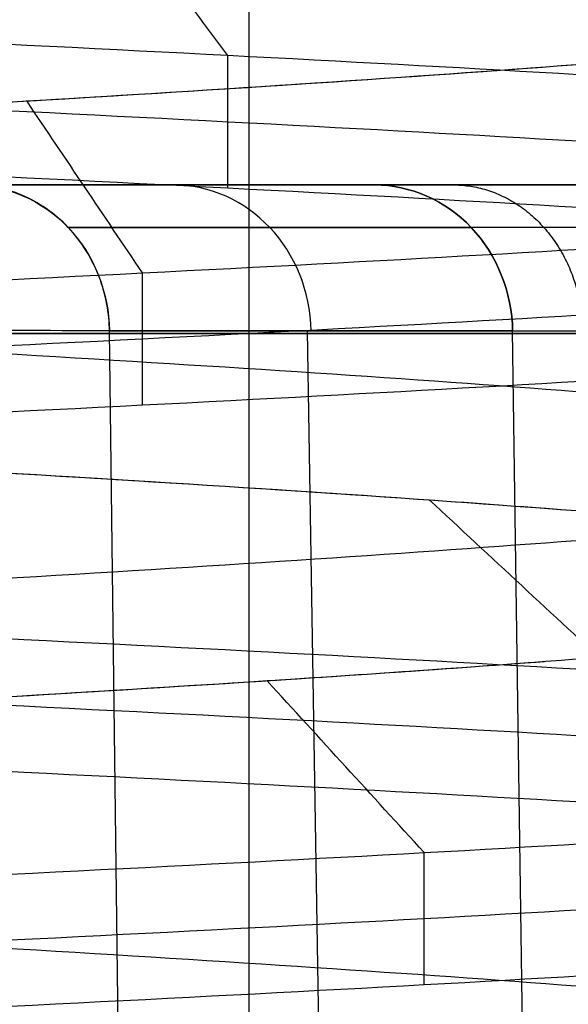
# Model space of a CAD drawing. Units: inches. Extents: x -9.5 to 4.9, y -49.5 to -18.
# Drawn here: x 0.9 to 1, y -32.7 to -32.6 of the extents above; entities that cross this region are included whole.
import ezdxf

# ---------------------------------------------------------------- set-up
doc = ezdxf.new("R2010")
doc.units = ezdxf.units.IN
doc.header["$MEASUREMENT"] = 0
doc.layers.add('342479000 CE', color=7, linetype='Continuous', true_color=0xcccccc)

msp = doc.modelspace()

# ---------------------------------------------------------------- linework, layer by layer
at = {"layer": '342479000 CE', "color": 253, "true_color": 0x999999}
msp.add_line((0.9565743825636914, -31.70937601287283, 10.31210052359785), (0.9565743825636914, -34.42984845381775, 10.31210052359785), dxfattribs=at)
at = {"layer": '342479000 CE', "color": 254, "true_color": 0xcccccc}
for p, q in [((0.9197904137500045, -32.61488784552011, 10.83967023395522), (0.9731828117237874, -32.61488784166408, 10.70378533990366)), ((0.9197904820799542, -32.61488780975537, 9.78453078642546), (0.9731828089727071, -32.6148878416028, 9.920415708299725)), ((0.932632223628081, -32.62053249503282, 9.77948510380955), (0.9860242242736509, -32.62053249503241, 9.915369227412464)), ((0.9860242042501063, -32.62053247448809, 10.7088318135705), (0.9326324056142553, -32.62053247448809, 10.84471542305855)), ((0.938108998518344, -32.63422931544813, 9.777333019565814), (0.9915010512514482, -32.63422930945991, 9.913216462827064)), ((0.9915010508718715, -32.63422930992478, 10.71098458751528), (0.9381094746512452, -32.6342293266434, 10.84686685891134)), ((0.9412304496511598, -32.89116561578, 10.85118739901725), (0.9381094746512452, -32.6342293266434, 10.84686685891134)), ((0.9642783938250945, -32.63422930934517, 10.78026670633685), (0.9684525715483495, -32.8911656080652, 10.78190683686701)), ((0.9951549948513526, -32.89116552032736, 10.71394853532224), (0.9915010508718715, -32.63422930992478, 10.71098458751528))]:
    msp.add_line(p, q, dxfattribs=at)
at = {"layer": '342479000 CE', "color": 254, "true_color": 0xcccccc, "extrusion": (0.365705490483444, 2.756905814749188e-12, 0.9307306238811871)}
msp.add_arc((-32.63457286327343, 2.722179446756236, 9.516133736633526), 0.01968503937006723, 271.0000002829455, 3.197392155265548e-05, dxfattribs=at)
at = {"layer": '342479000 CE', "color": 254, "true_color": 0xcccccc, "extrusion": (-0.3657054904706556, 0, 0.930730623886212)}
msp.add_arc((32.63457286326665, 4.820204113132625, 9.679441572526336), 0.01968503937013895, 90.9999904477423, 180.0001281394404, dxfattribs=at)
at = {"layer": '342479000 CE', "color": 253, "true_color": 0x999999}
for points, knots in [([(1.295470909011939, -33.36136550122622, -12.33314619405145), (1.277729692752534, -33.05862913162317, -12.18399292590312), (1.234334993529189, -32.32186815606113, -11.81970824128295), (1.161173652097907, -31.15546692023275, -11.23201759928214), (1.073321550193972, -29.86476251616899, -10.56562198806703), (0.9806432461939859, -28.57979998674099, -9.8889764264858), (0.8823153164615335, -27.30132658078382, -9.201078834407577), (0.7787037177704881, -26.02922336725278, -8.502391261417404), (0.6703197779179606, -24.76322839764813, -7.793585482512386), (0.5935665829143738, -23.9245940266218, -7.312432363025751), (0.5552565439066046, -23.50561197094923, -7.071313585018162), (0.5552564571318663, -23.50561102192753, -7.071313038868396), (0.5552563703571282, -23.50561007290583, -7.07131249271863), (0.55525628358239, -23.50560912388413, -7.071311946568865)], [0.2310502749257314, 0.2310502749257314, 0.2310502749257314, 0.2310502749257314, 0.300652577670198, 0.400559352288741, 0.500466126907284, 0.600372901525827, 0.70027967614437, 0.800186450762914, 0.900093225381457, 1, 1, 1, 1.000000226295364, 1.000000226295364, 1.000000226295364, 1.000000226295364]), ([(1.549341161953585, -33.36310532155596, -12.2298750569241), (1.530253664637726, -33.05995774760168, -12.08116085916003), (1.483595642225672, -32.32290987504874, -11.71848741787586), (1.404948569677432, -31.15628147956593, -11.13374388654587), (1.310571722335031, -29.86585187875388, -10.47114331857045), (1.210988600522889, -28.58098267579047, -9.798675775995736), (1.105331694373941, -27.30246337261039, -9.115253348905581), (0.9939846355411404, -26.03015460245019, -8.421360292546682), (0.8774830465111088, -24.76376387412745, -7.71770668448171), (0.7949943679245721, -23.92483044662621, -7.240071215693425), (0.7537958549665262, -23.50561291382803, -7.000853425886795), (0.7537957534611408, -23.5056118809549, -7.000852836499164), (0.7537956519557554, -23.50561084808177, -7.000852247111534), (0.7537955504503699, -23.50560981520864, -7.000851657723903)], [0.2309239278572291, 0.2309239278572291, 0.2309239278572291, 0.2309239278572291, 0.300652577670198, 0.400559352288741, 0.500466126907284, 0.600372901525827, 0.70027967614437, 0.800186450762914, 0.900093225381457, 1, 1, 1, 1.000000246151498, 1.000000246151498, 1.000000246151498, 1.000000246151498]), ([(1.796030949933081, -33.36517598160199, -12.11066556884031), (1.775593275145788, -33.06150499016232, -11.96232564720912), (1.725672882239673, -32.32407159227637, -11.60116618866008), (1.641560936793479, -31.15712279952231, -11.01925691865709), (1.540727185213848, -29.8669721704361, -10.36042298094179), (1.434315354176933, -28.58220184636955, -9.692101672691024), (1.321423528877356, -27.3036330788116, -9.01313749235321), (1.202447937183942, -26.03111046547003, -8.32402821478056), (1.077941485526935, -24.76431846994482, -7.625510186144576), (0.9898127863538008, -23.9250645814354, -7.151408321343959), (0.9457632715976043, -23.50561402517416, -6.914078260320442), (0.9457631543131947, -23.50561290836253, -6.914077628415272), (0.9457630370287851, -23.50561179155088, -6.914076996510102), (0.9457629197443754, -23.50561067473924, -6.914076364604933)], [0.2307709133360952, 0.2307709133360952, 0.2307709133360952, 0.2307709133360952, 0.300652577670198, 0.400559352288741, 0.500466126907284, 0.600372901525827, 0.70027967614437, 0.800186450762914, 0.900093225381457, 1, 1, 1, 1.000000266007631, 1.000000266007631, 1.000000266007631, 1.000000266007631])]:
    msp.add_open_spline(points, degree=3, knots=knots, dxfattribs=at)
at = {"layer": '342479000 CE', "color": 254, "true_color": 0xcccccc}
for points, degree, knots in [([(0.5983342492182089, -32.80297420557996, 10.19375239781582), (0.609962336512182, -32.80174384740081, 10.17018334914789), (0.6250620000663718, -32.80051357119571, 10.14832072018005), (0.6663701916546143, -32.79768388677615, 10.10419486798749), (0.6945524911561873, -32.79608447856175, 10.08377961115315), (0.7565035804941729, -32.79288566213285, 10.05495582993619), (0.790272370333782, -32.79128625391838, 10.04654730556043), (0.8585061796216337, -32.78808743748943, 10.04295502210331), (0.8929711990702833, -32.78648802927496, 10.04777126302968), (0.9576063755506298, -32.78328921284601, 10.06993094970977), (0.9877765325798696, -32.78168980463155, 10.08727439547066), (1.039452858874512, -32.77849098820264, 10.13197690624929), (1.060959028134851, -32.77689157998817, 10.15933597127288), (1.092192938123078, -32.77369276355924, 10.22010768047588), (1.101920678844228, -32.77209335534477, 10.25352032465875), (1.10818899742073, -32.76889453891584, 10.32156050431552), (1.104729575268376, -32.76729513070138, 10.35618803979015), (1.085124547597677, -32.76409631427244, 10.42164337583692), (1.068978942072074, -32.76249690605798, 10.45247117640691), (1.026339691203728, -32.75929808962905, 10.50586267972602), (0.9998460458549394, -32.75769868141457, 10.52842638247032), (0.94034742210942, -32.75449986498563, 10.56202210153291), (0.907342443708965, -32.75290045677117, 10.57305411784461), (0.8396008068853352, -32.74970164034224, 10.58198884955882), (0.8048641484611487, -32.74810223212777, 10.57989156495366), (0.7386895800495736, -32.74490341569882, 10.56287141484855), (0.7072516700640721, -32.74330400748436, 10.54794854934126), (0.6522273152371226, -32.74010519105543, 10.50743830849211), (0.6286408704002625, -32.73850578284095, 10.481850933144), (0.5927351439768117, -32.735306966412, 10.42371713685067), (0.5804158623966666, -32.73370755819753, 10.39117071590145), (0.5688284937443916, -32.7305087417686, 10.32383207489279), (0.5695604066798886, -32.72890933355414, 10.28903985483203), (0.5839694348834565, -32.72571051712522, 10.22224809025654), (0.5976465501589331, -32.72411110891075, 10.19024854574339), (0.6359653167197445, -32.72091229248182, 10.1336761826865), (0.6606069680114871, -32.71931288426735, 10.10910336414711), (0.7172862984822095, -32.71611406783841, 10.07094299394874), (0.7493239776654204, -32.71451465962395, 10.05735544229605), (0.8161557914683074, -32.711315843195, 10.0431333030827), (0.8509499260895949, -32.70971643498051, 10.04249871552961), (0.9182558988776234, -32.70651761855159, 10.05427440365165), (0.9507677370430587, -32.70491821033713, 10.06668467933423), (1.008800878134825, -32.70171939390821, 10.10275288642046), (1.034322181057071, -32.70011998569373, 10.12641081783069), (1.074678354931905, -32.69692116926479, 10.18154828677224), (1.089513225878379, -32.69532176105033, 10.21302782430804), (1.106348206647852, -32.6921229446214, 10.27924976098532), (1.108348316463349, -32.69052353640694, 10.3139921601287), (1.099224126186896, -32.68732471997799, 10.38170856028626), (1.088099826087436, -32.68572531176353, 10.41468256129942), (1.054337793473525, -32.68252649533461, 10.47408699780025), (1.031700060952345, -32.68092708712011, 10.5005174332841), (0.9781894718243294, -32.67772827069118, 10.54300718495528), (0.947316615212783, -32.67612886247673, 10.55906650113668), (0.8818066652142817, -32.6729300460478, 10.57848836564046), (0.8471695718251268, -32.67133063783332, 10.58185091395542), (0.7791471580102141, -32.66813182140437, 10.57539229087415), (0.7457618375851716, -32.6665324131899, 10.56557111947038), (0.6850777027566063, -32.66333359676094, 10.53416732038295), (0.6577788883566403, -32.66173418854648, 10.51258469269242), (0.613221074603824, -32.65853537211756, 10.46078349314754), (0.5959620752567176, -32.6569359639031, 10.43056492128825), (0.5739832736330271, -32.65373714747417, 10.36586796970932), (0.5692634713637701, -32.6521377392597, 10.33138958998718), (0.5730465680093612, -32.64893892283077, 10.26316604809808), (0.5815494669317736, -32.64733951461631, 10.22942088593152), (0.6105466096540852, -32.64414069818736, 10.16755062307634), (0.6310408534609925, -32.64254128997289, 10.139425522391), (0.681052789392368, -32.63934247354395, 10.09286835108597), (0.7105704815219984, -32.6377430653295, 10.07443628047183), (0.7743546765059793, -32.63454424890057, 10.04993443096045), (0.8086211793631046, -32.63294484068609, 10.04386465207044), (0.8769406535982309, -32.62974602425716, 10.04496638850616), (0.9109936249761096, -32.62814661604271, 10.05213790383945), (0.9739546166152181, -32.62494779961377, 10.07868367823878), (1.002862636873441, -32.62334839139929, 10.09805793731193), (1.051347378323381, -32.62014957497033, 10.14620349449922), (1.07092409950976, -32.61855016675586, 10.17497479261873), (1.097911217312748, -32.61535135032693, 10.23774788021792), (1.105321613922247, -32.61375194211245, 10.27174966970064), (1.106902937008197, -32.61055312568352, 10.34005973261268), (1.101073863477074, -32.60895371746907, 10.37436800604216), (1.077020389534535, -32.60575490104015, 10.43832264537932), (1.058795989115876, -32.60415549282568, 10.46796901128429), (1.012591047997023, -32.60095667639673, 10.51830656328436), (0.9846105072912477, -32.59935726818227, 10.53899774937434), (0.922945318831213, -32.59615845175335, 10.56842852376166), (0.8892606710736202, -32.59455904353887, 10.57716811205201), (0.8210653486622225, -32.59136022710993, 10.58143005688808), (0.7865546740079403, -32.58976081889546, 10.57695241342617), (0.7217050002101442, -32.58656200246654, 10.555428329135), (0.691366001069017, -32.58496259425207, 10.53838188829856), (0.6392532550277937, -32.58176377782313, 10.49418880829717), (0.6174795081327027, -32.58016436960866, 10.46704216912632), (0.5856504568179625, -32.57696555317973, 10.40657996327774), (0.5755951524050174, -32.57536614496527, 10.37326439659648), (0.5686591569157232, -32.57216732853634, 10.30528896696235), (0.5717784658470736, -32.57056792032186, 10.2706291040087), (0.5907399714209514, -32.56736910389291, 10.20498438908468), (0.6065821680707569, -32.56576969567845, 10.17399953711639), (0.6486952440366168, -32.56257087924951, 10.12019195077893), (0.6749661233587653, -32.56097147103505, 10.09736921641452), (0.7341321180165943, -32.55777265460613, 10.06319096580662), (0.7670272333560644, -32.55617324639165, 10.0518354495697), (0.8346779569779212, -32.55297442996271, 10.04223609772143), (0.8694335652613947, -32.55137502174824, 10.04399226211774), (0.9357721020522434, -32.54817620531929, 10.06036195120056), (0.9673550305578038, -32.54657679710485, 10.07497547589443), (1.022774490146156, -32.54337798067591, 10.11494361215614), (1.046611021224421, -32.54177857246141, 10.14029822373028), (1.0830857710517, -32.53857975603248, 10.19807677708951), (1.095723989794301, -32.53698034781803, 10.23050071887866), (1.107971897505336, -32.53378153138912, 10.29772242455804), (1.107581586466206, -32.53218212317463, 10.33252018844965), (1.093828953383265, -32.52898330674569, 10.39945025557247), (1.080466631331953, -32.52738389853123, 10.43158255880213), (1.042705070118578, -32.52418508210231, 10.48852844826833), (1.018305830950133, -32.52258567388783, 10.51334203450064), (0.9620037835374704, -32.51938685745889, 10.5520570085401), (0.9301009752889134, -32.51778744924442, 10.56595839634094), (0.8634120355556484, -32.5145886328155, 10.58083610200442), (0.8286259040692768, -32.51298922460104, 10.5818124198596), (0.7689869530490471, -32.51015953651157, 10.57198017569857), (0.7436944773140998, -32.50892925663656, 10.56383944999046), (0.7201147875378864, -32.50769743034022, 10.55223233398854)], 3, [0, 0, 0, 0, 0.01249962502595148, 0.01249962502595148, 0.02874963690368781, 0.02874963690368781, 0.04499964878132412, 0.04499964878132412, 0.06124966065906035, 0.06124966065906035, 0.07749967253669665, 0.07749967253669665, 0.09374968441443299, 0.09374968441443299, 0.1099996962920693, 0.1099996962920693, 0.1262497081698055, 0.1262497081698055, 0.1424997200474419, 0.1424997200474419, 0.1587497319251782, 0.1587497319251782, 0.1749997438028145, 0.1749997438028145, 0.1912497556805507, 0.1912497556805507, 0.207499767558187, 0.207499767558187, 0.2237497794359233, 0.2237497794359233, 0.2399997913135596, 0.2399997913135596, 0.256249803191296, 0.256249803191296, 0.2724998150689323, 0.2724998150689323, 0.2887498269466686, 0.2887498269466686, 0.3049998388243049, 0.3049998388243049, 0.3212498507020413, 0.3212498507020413, 0.3374998625796775, 0.3374998625796775, 0.3537498744574138, 0.3537498744574138, 0.3699998863350501, 0.3699998863350501, 0.3862498982127864, 0.3862498982127864, 0.4024999100904227, 0.4024999100904227, 0.4187499219681591, 0.4187499219681591, 0.4349999338457954, 0.4349999338457954, 0.4512499457235317, 0.4512499457235317, 0.467499957601168, 0.467499957601168, 0.4837499694789041, 0.4837499694789041, 0.4999999813565406, 0.4999999813565406, 0.5162499932342768, 0.5162499932342768, 0.5325000051119131, 0.5325000051119131, 0.5487500169896495, 0.5487500169896495, 0.5650000288672858, 0.5650000288672858, 0.5812500407450221, 0.5812500407450221, 0.5975000526226584, 0.5975000526226584, 0.6137500645003946, 0.6137500645003946, 0.6300000763780309, 0.6300000763780309, 0.6462500882557674, 0.6462500882557674, 0.6625001001334035, 0.6625001001334035, 0.6787501120111399, 0.6787501120111399, 0.6950001238887762, 0.6950001238887762, 0.7112501357665125, 0.7112501357665125, 0.7275001476442488, 0.7275001476442488, 0.7437501595218852, 0.7437501595218852, 0.7600001713996214, 0.7600001713996214, 0.7762501832772577, 0.7762501832772577, 0.792500195154994, 0.792500195154994, 0.8087502070326303, 0.8087502070326303, 0.8250002189103667, 0.8250002189103667, 0.841250230788003, 0.841250230788003, 0.8575002426657392, 0.8575002426657392, 0.8737502545433755, 0.8737502545433755, 0.8900002664211119, 0.8900002664211119, 0.9062502782987581, 0.9062502782987581, 0.9225002901764444, 0.9225002901764444, 0.9387503020541308, 0.9387503020541308, 0.9550003139318171, 0.9550003139318171, 0.9712503258095033, 0.9712503258095033, 0.9875003376871897, 0.9875003376871897, 1, 1, 1, 1]), ([(0.7201167799230601, -32.5164626871663, 10.55222912194126), (0.7436957694112285, -32.51769296614405, 10.56383624343855), (0.8018685925140887, -32.52052265457061, 10.58255994410663), (0.8981974017373137, -32.52495175244595, 10.5798563575012), (0.9939046054393217, -32.52974998079242, 10.53815273353655), (1.067101393601526, -32.53454820913886, 10.4637129296119), (1.107187855362156, -32.53934643748531, 10.36731725044997), (1.108358780355345, -32.54414466583177, 10.26292528614013), (1.070444611579951, -32.54894289417824, 10.16565469273021), (0.9989359290425102, -32.5537411225247, 10.08959181683005), (0.9041883442218409, -32.55853935087114, 10.04575179086163), (0.79992283540255, -32.56333757921762, 10.04048335739789), (0.7012387300720379, -32.56813580756408, 10.07454947066313), (0.6224270783898725, -32.57293403591054, 10.1430168079656), (0.5749010787156993, -32.57773226425699, 10.23597019452675), (0.565543262371172, -32.58253049260343, 10.33994848068029), (0.5957087921001089, -32.58732872094988, 10.43989393347509), (0.6610292126431404, -32.59212694929636, 10.5213328392773), (0.7520450735206208, -32.59692517764281, 10.57247153095895), (0.8555758100382587, -32.60172340598926, 10.58590430112352), (0.9566285016504633, -32.60652163433571, 10.55968586798753), (1.040569088683613, -32.61131986268217, 10.49761308355899), (1.095241620216526, -32.61611809102864, 10.40867508822537), (1.112728631843258, -32.62091631937511, 10.30575153823537), (1.09049772222377, -32.62571454772155, 10.20374742373175), (1.031768285644164, -32.630512776068, 10.11743458576879), (0.9450452917968412, -32.63531100441446, 10.05931251546549), (0.8428876289885149, -32.64010923276092, 10.037798226081), (0.7400893745446361, -32.64490746110738, 10.05600733373265), (0.6515373737919591, -32.64970568945384, 10.11130286592899), (0.5900553847378649, -32.65450391780028, 10.19567713771923), (0.5645469910705027, -32.65930214614674, 10.29691139363438), (0.578706219630227, -32.6641003744932, 10.40034528056111), (0.6304825857404629, -32.66889860283962, 10.49099990333678), (0.7123780364621559, -32.67369683118609, 10.5557470103708), (0.8125327895990653, -32.67849505953255, 10.58521017622686), (0.916442821452077, -32.68329328787901, 10.57512265926328), (1.009060283393179, -32.68809151622546, 10.52694529464285), (1.076972673061014, -32.69288974457192, 10.44765494183879), (1.110345181039597, -32.6976879729184, 10.34873412285005), (1.104344929892117, -32.70248620126484, 10.24450816780836), (1.0598408527657, -32.70728442961129, 10.15007067611509), (0.9832778578562503, -32.71208265795773, 10.07909771979592), (0.885743501748652, -32.7168808863042, 10.04186732768328), (0.7813623323864868, -32.72167911465066, 10.04377106106234), (0.6852504267082978, -32.7264773429971, 10.08453322863352), (0.6113263388921953, -32.73127557134356, 10.15825081105962), (0.5702954692116841, -32.73607379969003, 10.25424831337844), (0.5680997494034162, -32.74087202803649, 10.3586237488636), (0.6050571551115264, -32.74567025638295, 10.45626187093446), (0.6758156578853453, -32.7504684847294, 10.5330231046621), (0.7701282852248726, -32.75526671307587, 10.57779118528375), (0.8743370474767825, -32.76006494142231, 10.58408297263726), (0.9733508350331009, -32.76486316976877, 10.55098731443777), (1.052830854413535, -32.76966139811523, 10.48329699578135), (1.101267116841054, -32.77445962646167, 10.39081466672147), (1.111645270258927, -32.77925785480814, 10.28693325981871), (1.082462390676841, -32.78405608315457, 10.18669647976482), (1.017944629692668, -32.78885431150103, 10.10462022378651), (0.9274351999986918, -32.79365253984748, 10.05259047735171), (0.8240413259028252, -32.79845076819392, 10.03814191323356), (0.722736111731644, -32.80324899654036, 10.06336719170564), (0.6446943282754635, -32.80767809511553, 10.11990064937136), (0.6099648732719987, -32.81050778424156, 10.17018505260667), (0.5983355644608175, -32.81173806391891, 10.19375312373033)], 3, [1.160783791187631e-06, 1.160783791187631e-06, 1.160783791187631e-06, 1.160783791187631e-06, 2.041283143402862, 4.695027334593432, 7.348771525785634, 10.0025157169762, 12.65625990816677, 15.31000409935734, 17.96374829055445, 20.61749248173685, 23.27123667293558, 25.92498086411799, 28.57872505531672, 31.23246924649913, 33.88621343769786, 36.53995762888027, 39.19370182007901, 41.8474460112614, 44.50119020246014, 47.15493439364254, 49.80867858484127, 52.46242277602369, 55.11616696722242, 57.76991115840482, 60.42365534960356, 63.07739954078596, 65.7311437319847, 68.3848879231671, 71.03863211436584, 73.69237630554824, 76.34612049674698, 78.99986468792937, 81.65360887912811, 84.30735307031051, 86.96109726150925, 89.61484145269166, 92.2685856438904, 94.9223298350728, 97.57607402627153, 100.2298182174539, 102.8835624086527, 105.5373065998351, 108.1910507910338, 110.8447949822162, 113.498539173415, 116.1522833645974, 118.8060275557961, 121.4597717469948, 124.1135159381772, 126.767260129376, 129.4210043205584, 132.0747485117571, 134.7284927029395, 137.3822368941383, 140.0359810853207, 142.6897252765194, 145.3434694677018, 147.9972136589005, 150.6509578500829, 153.3047020412816, 155.9584462324641, 158.6121904236628, 161.2659346148452, 163.3072177582562, 163.3072177582562, 163.3072177582562, 163.3072177582562]), ([(0.7201148742192817, -32.52522805844785, 10.55223234496569), (0.7436957789997422, -32.52645827662507, 10.56383624652474), (0.7689878879975981, -32.52768855045004, 10.57197684909466), (0.82862602986864, -32.53051822732824, 10.58180896369058), (0.8634117158029658, -32.53211763038145, 10.58083266059589), (0.9300998029713093, -32.53531643648791, 10.56595514951298), (0.9620022042053253, -32.53691583954115, 10.55205394152476), (1.018303534826733, -32.54011464564761, 10.51333946556166), (1.042702464214129, -32.54171404870083, 10.48852619758678), (1.080463547521736, -32.54491285480727, 10.43158103655793), (1.093825701441946, -32.54651225786049, 10.39944914350395), (1.107578163693219, -32.54971106396694, 10.33251992901339), (1.107968472024281, -32.55131046702014, 10.2977226075768), (1.095720724096878, -32.55450927312658, 10.23050175500348), (1.083082667838379, -32.55610867617981, 10.19807822386676), (1.046608384067432, -32.55930748228626, 10.14030040076345), (1.022772156555045, -32.56090688533948, 10.11494610879683), (0.9673534007690193, -32.56410569144592, 10.07497847484061), (0.9357708724953325, -32.56570509449914, 10.06036513285108), (0.8694331746153392, -32.56890390060558, 10.04399564637371), (0.8346780050090513, -32.57050330365881, 10.04223950188581), (0.7670281336257798, -32.57370210976524, 10.05183872848628), (0.7341334318488083, -32.57530151281848, 10.06319409957474), (0.6749681795112628, -32.57850031892492, 10.09737191643067), (0.648697628950648, -32.58009972197809, 10.12019436219806), (0.606585078498514, -32.58329852808454, 10.17400127015259), (0.5907430786070581, -32.58489793113779, 10.20498573233977), (0.5717818066008507, -32.58809673724424, 10.27062962324467), (0.5686625344860208, -32.58969614029746, 10.30528905196237), (0.5755984389474634, -32.5928949464039, 10.37326363161182), (0.5856536155238171, -32.59449434945713, 10.40657878254356), (0.6174822656144974, -32.59769315556358, 10.46704023540922), (0.6392557391287521, -32.59929255861679, 10.49418653734317), (0.6913678329355719, -32.60249136472324, 10.53837906983782), (0.7217064532281899, -32.60409076777646, 10.55542530039844), (0.7865553190265715, -32.6072895738829, 10.57694912101382), (0.8210655645323086, -32.60888897693612, 10.58142671106866), (0.889260040575591, -32.61208778304256, 10.57716482341154), (0.9229442711131313, -32.6136871860958, 10.56842534569951), (0.9846086973282377, -32.61688599220224, 10.53899493984464), (1.01258889300584, -32.61848539525545, 10.51830401170188), (1.058793265861214, -32.6216842013619, 10.46796708511451), (1.077017443038926, -32.62328360441511, 10.43832108666985), (1.101070624092116, -32.62648241052157, 10.37436723822863), (1.106899627967669, -32.62808181357478, 10.34005938823211), (1.105318328636777, -32.63128061968121, 10.27175016673423), (1.097908025430251, -32.63288002273445, 10.23774879523288), (1.070921243363861, -32.63607882884089, 10.17497647774403), (1.051344764504073, -32.63767823189411, 10.1462055317565), (1.00286062102845, -32.64087703800055, 10.0980605623344), (0.9739529564125567, -32.64247644105378, 10.07868653889988), (0.9109927375273297, -32.64567524716023, 10.05214108567064), (0.8769401832580268, -32.64727465021344, 10.04496965587584), (0.8086215441739587, -32.65047345631988, 10.04386792863153), (0.7743554593591921, -32.65207285937311, 10.04993763118211), (0.7105720409603501, -32.65527166547955, 10.07443917779814), (0.6810547073762453, -32.65687106853277, 10.09287102186351), (0.6310433774406364, -32.66006987463921, 10.13942762319235), (0.6105493810891873, -32.66166927769244, 10.16755238045587), (0.5815525868487267, -32.66486808379889, 10.22942188969102), (0.5730497889596409, -32.66646748685211, 10.2631666416626), (0.5692667339237344, -32.66966629295855, 10.33138935594322), (0.5739864767769954, -32.67126569601177, 10.36586731825228), (0.5959650083336745, -32.6744645021182, 10.43056348815307), (0.6132237970370158, -32.67606390517138, 10.46078169574484), (0.6577810693143049, -32.67926271127779, 10.51258227234808), (0.6850795528883141, -32.68086211433101, 10.53416464135951), (0.7457629541745274, -32.68406092043747, 10.56556806565618), (0.779147871886694, -32.6856603234907, 10.57538912094149), (0.8471694668833317, -32.68885912959715, 10.58184767057235), (0.8818061441678111, -32.69045853265035, 10.5784851649178), (0.9473153087658411, -32.69365733875679, 10.5590635377231), (0.9781877960794153, -32.69525674181001, 10.54300441618303), (1.031697746615745, -32.69845554791646, 10.50051517704155), (1.054335209838449, -32.70005495096969, 10.47408505944009), (1.088096842387231, -32.70325375707614, 10.41468133550915), (1.09922101171338, -32.70485316012936, 10.3817077291797), (1.108345097323774, -32.70805196623581, 10.31399213783622), (1.10634501360794, -32.70965136928905, 10.27925015282219), (1.089510237516614, -32.71285017539548, 10.21302900391054), (1.074675545141202, -32.71444957844869, 10.18154984001292), (1.034319854462602, -32.71764838455512, 10.12641302400875), (1.008798856159348, -32.71924778760833, 10.10275537190226), (0.9507664058203174, -32.72244659371477, 10.06668758909168), (0.9182549537845852, -32.724045996768, 10.05427745838752), (0.8509497786280018, -32.72724480287444, 10.0425019054763), (0.8161560555071365, -32.72884420592766, 10.04313648326932), (0.7493250304936913, -32.7320430120341, 10.05735845025276), (0.7172877286010939, -32.73364241508732, 10.0709458394431), (0.6606090641030321, -32.73684122119377, 10.10910575610878), (0.6359677014976136, -32.738440624247, 10.1336782835842), (0.5976493823319969, -32.74163943035344, 10.1902499784993), (0.5839724257717981, -32.74323883340666, 10.22224914593896), (0.5695635626089264, -32.74643763951311, 10.2890401252069), (0.5688316560061738, -32.74803704256634, 10.32383193703514), (0.5804188846394277, -32.7512358486728, 10.39116978955382), (0.5927380198755148, -32.75283525172603, 10.42371583024424), (0.6286433227028476, -32.75603405783247, 10.48184894884372), (0.6522294902940241, -32.75763346088569, 10.50743602675283), (0.7072532003317898, -32.76083226699212, 10.54794579820262), (0.7386907427784284, -32.76243167004533, 10.56286849174324), (0.8048645393089142, -32.76563047615176, 10.57988844773493), (0.8396007933927409, -32.76722987920497, 10.58198571018608), (0.9073416433288207, -32.77042868531142, 10.57305108657078), (0.9403462391810626, -32.77202808836464, 10.56201920050424), (0.9998441748266329, -32.77522689447109, 10.52842387488559), (1.026337514620002, -32.77682629752432, 10.50586043533354), (1.068976275222675, -32.78002510363076, 10.45246955276146), (1.085121696031913, -32.78162450668396, 10.42164210974137), (1.104726501313685, -32.78482331279042, 10.35618753108715), (1.108185885786296, -32.78642271584363, 10.32156039545304), (1.101917643731585, -32.78962152195007, 10.25352099980082), (1.092190017204183, -32.79122092500329, 10.22010873978271), (1.060956470348739, -32.79441973110974, 10.15933772777199), (1.03945055002077, -32.79601913416295, 10.13197897577934), (0.9877748197947379, -32.79921794026939, 10.08727697497494), (0.9576050098966223, -32.80081734332261, 10.06993372616328), (0.8929705752999991, -32.80401614942904, 10.04777428931232), (0.8585059506015179, -32.80561555248224, 10.04295810127295), (0.7902729211791674, -32.80881435858869, 10.0465503393909), (0.7565045164553021, -32.81041376164192, 10.0549587655483), (0.6945541320918154, -32.81361256774831, 10.08378221404813), (0.6663721524521597, -32.81521197080146, 10.10419723639049), (0.6250643915551152, -32.81804164861256, 10.1483226229794), (0.6099648732719984, -32.81927192337047, 10.17018505260667), (0.5983341731618085, -32.820502213856, 10.19375253883636)], 3, [0, 0, 0, 0, 0.01249964112456248, 0.01249964112456248, 0.02874965292911957, 0.02874965292911957, 0.04499966473368655, 0.04499966473368655, 0.06124967653824365, 0.06124967653824365, 0.07749968834280074, 0.07749968834280074, 0.09374970014735784, 0.09374970014735784, 0.1099997119519549, 0.1099997119519549, 0.1262497237564619, 0.1262497237564619, 0.142499735561069, 0.142499735561069, 0.1587497473655761, 0.1587497473655761, 0.1749997591701831, 0.1749997591701831, 0.1912497709746902, 0.1912497709746902, 0.2074997827792973, 0.2074997827792973, 0.2237497945838043, 0.2237497945838043, 0.2399998063884115, 0.2399998063884115, 0.2562498181929185, 0.2562498181929185, 0.2724998299975255, 0.2724998299975255, 0.2887498418020327, 0.2887498418020327, 0.3049998536066396, 0.3049998536066396, 0.3212498654111468, 0.3212498654111468, 0.3374998772157538, 0.3374998772157538, 0.3537498890202608, 0.3537498890202608, 0.369999900824868, 0.369999900824868, 0.386249912629375, 0.386249912629375, 0.402499924433982, 0.402499924433982, 0.4187499362384891, 0.4187499362384891, 0.4349999480430962, 0.4349999480430962, 0.4512499598476032, 0.4512499598476032, 0.4674999716522104, 0.4674999716522104, 0.4837499834567174, 0.4837499834567174, 0.4999999952613244, 0.4999999952613244, 0.5162500070658315, 0.5162500070658315, 0.5325000188704386, 0.5325000188704386, 0.5487500306749457, 0.5487500306749457, 0.5650000424795527, 0.5650000424795527, 0.5812500542840598, 0.5812500542840598, 0.5975000660886668, 0.5975000660886668, 0.6137500778931738, 0.6137500778931738, 0.630000089697781, 0.630000089697781, 0.646250101502288, 0.646250101502288, 0.6625001133068951, 0.6625001133068951, 0.6787501251114022, 0.6787501251114022, 0.6950001369160093, 0.6950001369160093, 0.7112501487205163, 0.7112501487205163, 0.7275001605251235, 0.7275001605251235, 0.7437501723297304, 0.7437501723297304, 0.7600001841342374, 0.7600001841342374, 0.7762501959388446, 0.7762501959388446, 0.7925002077433516, 0.7925002077433516, 0.8087502195479587, 0.8087502195479587, 0.8250002313524658, 0.8250002313524658, 0.8412502431570729, 0.8412502431570729, 0.8575002549615799, 0.8575002549615799, 0.873750266766187, 0.873750266766187, 0.8900002785706941, 0.8900002785706941, 0.906250290375301, 0.906250290375301, 0.9225003021798082, 0.9225003021798082, 0.9387503139844152, 0.9387503139844152, 0.9550003257889222, 0.9550003257889222, 0.9712503375935294, 0.9712503375935294, 0.9875003493980364, 0.9875003493980364, 1, 1, 1, 1]), ([(0.8384641463432192, -32.59306076013986, 10.08375406690493), (0.8683543627570418, -32.5914220457199, 10.08375403490068), (0.8982330694420626, -32.58978137198473, 10.08969724176686), (0.9534634701641446, -32.58650002451444, 10.11257433619799), (0.9787934334560041, -32.5848593507793, 10.12949922262765), (1.021064996551327, -32.58157800330899, 10.17177064993986), (1.037989964344974, -32.57993732957384, 10.19710055886602), (1.060867236185284, -32.57665598210355, 10.25233088610276), (1.066810539026835, -32.57501530836839, 10.28220957369705), (1.06680777494383, -32.57337931520761, 10.31210029165275)], 3, [0.5000004892644031, 0.5000004892644031, 0.5000004892644031, 0.5000004892644031, 0.625, 0.625, 0.75, 0.75, 0.875, 0.875, 1, 1, 1, 1]), ([(0.9537779130931747, -32.5977578600105, 10.55371313663469), (0.9481255923838983, -32.59018141305504, 10.5418700409243), (0.9424732716745886, -32.58260496609957, 10.53002694521389), (0.9368209509652864, -32.57502851914411, 10.51818384950351), (0.9368202165942237, -32.57502753478322, 10.51818231080335), (0.9368194822231609, -32.57502655042234, 10.51818077210319), (0.9368187478520983, -32.57502556606146, 10.51817923340303)], 3, [8.033200687596662e-05, 8.033200687596662e-05, 8.033200687596662e-05, 8.033200687596662e-05, 1.17621431676294, 1.17621431676294, 1.17621431676294, 1.176367124575633, 1.176367124575633, 1.176367124575633, 1.176367124575633]), ([(1.066520590175416, -32.58850147113024, 10.32360419773159), (1.066805206418741, -32.58880871548131, 10.31801325555421), (1.067294269432514, -32.5907153692812, 10.2832544929913), (1.053438689719755, -32.59422143252992, 10.21967967020171), (1.003344833107786, -32.59901966087637, 10.14605827724332), (0.9293735936112109, -32.60381788922283, 10.09648247973356), (0.8422371998272941, -32.60861611756933, 10.07813165278415), (0.7545544070414867, -32.61341434591574, 10.09366329212682), (0.6790230979277464, -32.6182125742622, 10.14082816586726), (0.6265814243271167, -32.62301080260865, 10.21279603954265), (0.604823786434361, -32.62780903095511, 10.29914480423978), (0.6169010411559357, -32.63260725930157, 10.38736976606907), (0.6610642072081797, -32.63740548764802, 10.46469452753415), (0.7309177458175107, -32.64220371599448, 10.51992121596599), (0.794641000969503, -32.64578285582648, 10.53866709448493), (0.8307061816136285, -32.64776258620966, 10.54042162380231), (0.8376359944823604, -32.64814290714402, 10.54044355806464)], 3, [48.85125017407855, 48.85125017407855, 48.85125017407855, 48.85125017407855, 49.28616740738646, 51.55019839763436, 53.81422938786832, 56.07826037811621, 58.34229136835017, 60.60632235859806, 62.87035334883202, 65.13438433907992, 67.39841532931388, 69.66244631956177, 71.92647730979574, 74.19050830004362, 76.45453929027758, 76.99289948457736, 76.99289948457736, 76.99289948457736, 76.99289948457736]), ([(1.066811652548636, -32.58913175742153, 10.31210050429166), (1.066810592325365, -32.59077108232168, 10.2822099638989), (1.060867335931301, -32.59241154914489, 10.25233124877507), (1.037990137277938, -32.5956924827913, 10.19710085449697), (1.021065196215317, -32.5973329496145, 10.17177090613453), (0.9787936656584716, -32.60061388326091, 10.12949939829862), (0.9534637081988827, -32.60225435008412, 10.11257447085085), (0.8982333016243015, -32.60553528373053, 10.08969730188382), (0.8683545833059687, -32.60717575055373, 10.08375406154956), (0.8384641463432192, -32.60881621513157, 10.08375406690493)], 3, [0, 0, 0, 0, 0.125, 0.125, 0.25, 0.25, 0.375, 0.375, 0.4999999430135855, 0.4999999430135855, 0.4999999430135855, 0.4999999430135855]), ([(0.9424741208334784, -32.62654720788457, 10.06541079094916), (0.937375880965595, -32.61897076833067, 10.07750274113061), (0.9322776410977403, -32.61139432877678, 10.08959469131211), (0.92717940122985, -32.60381788922285, 10.10168664149356), (0.9271590007201116, -32.60378757224426, 10.10173502720193), (0.9271386002103732, -32.60375725526567, 10.10178341291029), (0.9271181997006348, -32.60372693828708, 10.10183179861866)], 3, [8.148099193500184e-05, 8.148099193500184e-05, 8.148099193500184e-05, 8.148099193500184e-05, 1.17621431676294, 1.17621431676294, 1.17621431676294, 1.180920589906513, 1.180920589906513, 1.180920589906513, 1.180920589906513]), ([(0.5393287441778644, -32.6148878238965, 10.31210052359785), (0.5393087973678039, -32.6148878238965, 10.28293127495227), (0.5452298143532885, -32.6148878238965, 10.25376584459304), (0.5510659042567075, -32.6148878238965, 10.22501874353495), (0.5624063334554966, -32.6148878238965, 10.19766951122806), (0.5737190025442229, -32.6148878238965, 10.17038722680167), (0.5899477293758262, -32.6148878238965, 10.14590857480265), (0.6063397110557374, -32.6148878238965, 10.12118367683126), (0.6269434300056167, -32.6148878238965, 10.10058008661657), (0.6475060438965176, -32.6148878238965, 10.08001760120402), (0.6723098642955928, -32.6148878238965, 10.06359453791444), (0.6967695252936473, -32.6148878238965, 10.04739934886091), (0.7241280953111758, -32.6148878238965, 10.03606397674048), (0.7514517613242364, -32.6148878238965, 10.0247430662633), (0.7802345021157504, -32.6148878238965, 10.01888778959385), (0.8093475856891568, -32.6148878238965, 10.01296531124969), (0.8384654637726993, -32.6148878238965, 10.01296536297365), (0.867545450531234, -32.6148878238965, 10.01296541463031), (0.8966971837189031, -32.6148878238965, 10.01889148266726), (0.9254442440213078, -32.6148878238965, 10.02473528736037), (0.9528046434771652, -32.6148878238965, 10.03606533508886), (0.9801299675688074, -32.6148878238965, 10.04738085797275), (1.004622389239753, -32.6148878238965, 10.06359290767788), (1.029395726055572, -32.6148878238965, 10.07999090103336), (1.049984967198936, -32.6148878238965, 10.10058018787371), (1.070552108244218, -32.6148878238965, 10.12114737456693), (1.086977285656517, -32.6148878238965, 10.14594118874061), (1.103182027647054, -32.6148878238965, 10.1704022555261), (1.114519188740053, -32.6148878238965, 10.1977504216834), (1.125847173779509, -32.6148878238965, 10.22507645282516), (1.13169762638044, -32.6148878238965, 10.25385462165238), (1.137619763318904, -32.6148878238965, 10.28298540319327), (1.137599548508573, -32.6148878238965, 10.31210052359785)], 2, [0, 0, 0, 0.0625, 0.0625, 0.125, 0.125, 0.1875, 0.1875, 0.25, 0.25, 0.3125, 0.3125, 0.375, 0.375, 0.4375, 0.4375, 0.5, 0.5, 0.5625, 0.5625, 0.625, 0.625, 0.6875, 0.6875, 0.75, 0.75, 0.8125, 0.8125, 0.875, 0.875, 0.9375, 0.9375, 1, 1, 1]), ([(1.137599548508573, -32.6148878238965, 10.31210052359785), (1.137619495318636, -32.6148878238965, 10.34126977224521), (1.131698478332677, -32.6148878238965, 10.37043520260434), (1.125862388428746, -32.6148878238965, 10.39918230366255), (1.114521959229681, -32.6148878238965, 10.42653153597), (1.103209290141446, -32.6148878238965, 10.45381382039509), (1.086980563309192, -32.6148878238965, 10.47829247239491), (1.070588581630175, -32.6148878238965, 10.50301737036476), (1.049984862680822, -32.6148878238965, 10.52362096057913), (1.029422248789417, -32.6148878238965, 10.54418344599238), (1.004618428391611, -32.6148878238965, 10.56060650927983), (0.9801587673895669, -32.6148878238965, 10.57680169833472), (0.9528001973747792, -32.6148878238965, 10.588137070454), (0.9254765313599375, -32.6148878238965, 10.59945798093192), (0.8966937905691971, -32.6148878238965, 10.60531325760147), (0.867580706992241, -32.6148878238965, 10.6112357359466), (0.838462828913737, -32.6148878238965, 10.61123568422204), (0.8093828421539295, -32.6148878238965, 10.61123563256479), (0.7802311089688615, -32.6148878238965, 10.60530956452771), (0.7514840486657235, -32.6148878238965, 10.5994657598338), (0.7241236492093241, -32.6148878238965, 10.58813571210509), (0.6967983251164788, -32.6148878238965, 10.57682018922071), (0.672305903445434, -32.6148878238965, 10.56060813951593), (0.6475325666277697, -32.6148878238965, 10.54421014615964), (0.6269433254875006, -32.6148878238965, 10.52362085932199), (0.6063761844437545, -32.6148878238965, 10.50305367262991), (0.5899510070318222, -32.6148878238965, 10.47825985845656), (0.5737462650430172, -32.6148878238965, 10.45379879167346), (0.5624091039480738, -32.6148878238965, 10.42645062551292), (0.551081118908077, -32.6148878238965, 10.3991245943713), (0.5452306663066303, -32.6148878238965, 10.37034642554277), (0.5393085293675338, -32.6148878238965, 10.34121564400002), (0.5393287441778644, -32.6148878238965, 10.31210052359785)], 2, [0, 0, 0, 0.0625, 0.0625, 0.125, 0.125, 0.1875, 0.1875, 0.25, 0.25, 0.3125, 0.3125, 0.375, 0.375, 0.4375, 0.4375, 0.5, 0.5, 0.5625, 0.5625, 0.625, 0.625, 0.6875, 0.6875, 0.75, 0.75, 0.8125, 0.8125, 0.875, 0.875, 0.9375, 0.9375, 1, 1, 1]), ([(0.9197904137500045, -32.61488784552011, 10.83967023395522), (0.9245337663709305, -32.61488780110139, 10.8415337647015), (0.9292491774498999, -32.61696044648339, 10.8433863165727), (0.9360156330105855, -32.62410450171582, 10.84604452933699), (0.9380268070729636, -32.62913381390434, 10.84683452422438), (0.9381094746512452, -32.6342293266434, 10.84686685891134)], 3, [0, 0, 0, 0, 0.5, 0.5, 0.9999998912393161, 0.9999998912393161, 0.9999998912393161, 0.9999998912393161]), ([(0.938108998518344, -32.63422931544813, 9.777333019565814), (0.9380717002547865, -32.63193010564985, 9.777347719223522), (0.9376450806964519, -32.62946087555683, 9.777515384164518), (0.9358190429219532, -32.62469571277201, 9.778232922904436), (0.9344142067447214, -32.62241409973369, 9.778784925263237), (0.9308501171466265, -32.61865097457684, 9.780185330828694), (0.9287023614215209, -32.61718160251058, 9.781029216490092), (0.9242360737168681, -32.61530305440072, 9.782784074642953), (0.9219307733278048, -32.61488780870424, 9.78368984853118), (0.9197904820799542, -32.61488780975537, 9.78453078642546)], 3, [0, 0, 0, 0, 0.25, 0.25, 0.5, 0.5, 0.75, 0.75, 1, 1, 1, 1]), ([(1.040855684005308, -32.61488783406379, 10.00372672081285), (1.018077514799948, -32.6148878238965, 9.988796733892439), (1.000579232193037, -32.6148878238965, 9.967249330478552), (0.9831190592941668, -32.6148878238965, 9.945748855398808), (0.9731828089727071, -32.6148878416028, 9.920415708299725)], 2, [0, 0, 0, 0.5, 0.5, 1, 1, 1]), ([(0.9731828089727071, -32.6148878416028, 9.920415708299725), (0.9779259759525607, -32.61488782389557, 9.918551744402649), (0.9826411905050443, -32.61696047726591, 9.916698763657713), (0.989407267099569, -32.624104522361, 9.914039687611016), (0.991418258866411, -32.62913381768567, 9.913249258258324), (0.9915010512514482, -32.63422930945991, 9.913216462827064)], 3, [0, 0, 0, 0, 0.5, 0.5, 1, 1, 1, 1]), ([(0.9731828117237874, -32.61488784166408, 10.70378533990366), (0.9831274561338127, -32.6148878238965, 10.67843078310839), (1.000631162790711, -32.6148878238965, 10.65688778556469), (1.018096747926122, -32.6148878238965, 10.63539170675996), (1.040855684084597, -32.61488782894986, 10.62047432633074)], 2, [0, 0, 0, 0.5, 0.5, 1, 1, 1]), ([(0.9915010508718715, -32.63422930992478, 10.71098458751528), (0.9914182579791777, -32.6291338178351, 10.71095179132419), (0.9894072664223976, -32.62410452246251, 10.71016136149227), (0.9826411902016613, -32.6169604772925, 10.70750228446894), (0.9779259758138666, -32.61488782389659, 10.70564930322699), (0.9731828117237874, -32.61488784166408, 10.70378533990366)], 3, [0, 0, 0, 0, 0.5, 0.5, 1, 1, 1, 1]), ([(1.048426326320498, -32.62053169211066, 10.63200844144916), (1.041820114524804, -32.62052804153154, 10.63634035566811), (1.028297126264874, -32.62052179814483, 10.64668275665208), (1.010266336868015, -32.62051866590312, 10.66559196951629), (0.995861449818014, -32.62052204087644, 10.68687752272774), (0.9887549114887871, -32.62052826322414, 10.70187226797492), (0.986023681366157, -32.6205317058033, 10.70883163772736)], 3, [0.0112465384728134, 0.0112465384728134, 0.0112465384728134, 0.0112465384728134, 0.241769447407894, 0.506196415344615, 0.770623476639445, 0.9887576487098881, 0.9887576487098881, 0.9887576487098881, 0.9887576487098881]), ([(1.066811647117441, -32.65212082920833, 10.31210051045931), (1.066810604182684, -32.65048048777707, 10.34199099648795), (1.060867358121876, -32.64884006675532, 10.37186971773632), (1.037990175750551, -32.64555922471182, 10.4271001269292), (1.021065240634834, -32.64391880369007, 10.45243008406509), (0.9787937173168956, -32.64063796164657, 10.49470160981523), (0.9534637611548296, -32.63899754062482, 10.51162654638837), (0.8982333532782472, -32.63571669858133, 10.53450373193753), (0.8683546323718381, -32.63407627755958, 10.54044697971749), (0.838464146343219, -32.63243391040255, 10.54044698029076)], 3, [0, 0, 0, 0, 0.125, 0.125, 0.25, 0.25, 0.375, 0.375, 0.5000001545246314, 0.5000001545246314, 0.5000001545246314, 0.5000001545246314]), ([(0.9381094746512452, -32.6342293266434, 10.84686685891134), (0.9326190157927903, -32.63418771102169, 10.86083865922672), (0.923036492282604, -32.63415977110886, 10.87317592363002), (0.8986711451558396, -32.63415976427656, 10.89073005366646), (0.883931002408724, -32.63418770073795, 10.89591587106402), (0.8689320281220356, -32.63422931263235, 10.89669821247507)], 3, [9.755465001812444e-07, 9.755465001812444e-07, 9.755465001812444e-07, 9.755465001812444e-07, 0.5, 0.5, 1, 1, 1, 1]), ([(0.9915010508718715, -32.63422930992478, 10.71098458751528), (0.9974086531601604, -32.63421813997233, 10.69594815745367), (1.005647764335169, -32.63421362071306, 10.68183047582995), (1.026019452599602, -32.63421361633225, 10.65675100151127), (1.038149000317576, -32.6342181311977, 10.64579294413399), (1.051656005770069, -32.63422931051876, 10.63692842284566)], 3, [0, 0, 0, 0, 0.5, 0.5, 1, 1, 1, 1]), ([(1.137599548508574, -32.63457286326657, 10.31210052359785), (1.137599548508574, -32.63457286326657, 10.28292202469915), (1.131696994327592, -32.63457286326657, 10.25379917309126), (1.125871479501947, -32.63457286326657, 10.22505642908504), (1.114558176459184, -32.63457286326657, 10.19773863183357), (1.10326032198721, -32.63457286326657, 10.17045813765116), (1.087036361915153, -32.63457286326657, 10.14597886861699), (1.070637002136324, -32.63457286326657, 10.12123495047179), (1.049984817707305, -32.63457286326657, 10.10057985223376), (1.029361136523244, -32.63457286326657, 10.0799532612622), (1.004585801324072, -32.63457286326657, 10.06352830802591), (0.9801423510890248, -32.63457286326657, 10.04732337986585), (0.9528260381074977, -32.63457286326657, 10.03600649348188), (0.9255470261701342, -32.63457286326657, 10.02470506056263), (0.8967654968498064, -32.63457286326657, 10.01886767561348), (0.867672806030464, -32.63457286326657, 10.01296718180618), (0.8384641463432212, -32.63457286326657, 10.0129651214325), (0.8092957991770848, -32.63457286326657, 10.01296306390245), (0.780162795836635, -32.63457286326657, 10.01886767561348), (0.751420051831126, -32.63457286326657, 10.02469319043866), (0.7241022545789426, -32.63457286326657, 10.03600649348188), (0.6968217603969449, -32.63457286326657, 10.04730434795385), (0.6723424913623669, -32.63457286326657, 10.06352830802592), (0.6475985732167959, -32.63457286326657, 10.07992766780472), (0.6269434749791326, -32.63457286326657, 10.10057985223376), (0.6063168840063843, -32.63457286326657, 10.1212035334194), (0.5898919307712853, -32.63457286326657, 10.145978868617), (0.5736870026114409, -32.63457286326657, 10.17042231885192), (0.5623701162272541, -32.63457286326657, 10.19773863183357), (0.5510686833067565, -32.63457286326657, 10.22501764377354), (0.5452312983588461, -32.63457286326657, 10.25379917309126), (0.5393287441778646, -32.63457286326657, 10.2829020226935), (0.5393287441778646, -32.63457286326657, 10.31210052359785)], 2, [0, 0, 0, 0.0625, 0.0625, 0.125, 0.125, 0.1875, 0.1875, 0.25, 0.25, 0.3125, 0.3125, 0.375, 0.375, 0.4375, 0.4375, 0.5, 0.5, 0.5625, 0.5625, 0.625, 0.625, 0.6875, 0.6875, 0.75, 0.75, 0.8125, 0.8125, 0.875, 0.875, 0.9375, 0.9375, 1, 1, 1]), ([(0.5393287441778646, -32.63457286326657, 10.31210052359785), (0.5393287441778646, -32.63457286326657, 10.34127902249695), (0.5452312983588461, -32.63457286326657, 10.37040187410444), (0.5510568131844904, -32.63457286326657, 10.39914461811026), (0.5623701162272541, -32.63457286326657, 10.42646241536213), (0.5736679706990061, -32.63457286326657, 10.45374290954441), (0.5898919307712842, -32.63457286326657, 10.47822217857871), (0.6062912905509, -32.63457286326657, 10.50296609672489), (0.6269434749791304, -32.63457286326657, 10.52362119496194), (0.6475671561623875, -32.63457286326657, 10.5442477859325), (0.6723424913623636, -32.63457286326657, 10.56067273916978), (0.6967859415955437, -32.63457286326657, 10.57687766732907), (0.7241022545789405, -32.63457286326657, 10.58819455371381), (0.75138126651592, -32.63457286326657, 10.59949598663291), (0.7801627958366334, -32.63457286326657, 10.60533337158222), (0.8092554866555711, -32.63457286326657, 10.61123386538952), (0.838464146343219, -32.63457286326657, 10.6112359257632), (0.8676324935103513, -32.63457286326657, 10.61123798329325), (0.8967654968498042, -32.63457286326657, 10.60533337158222), (0.9255082408562524, -32.63457286326657, 10.59950785675665), (0.9528260381074961, -32.63457286326657, 10.58819455371381), (0.9801065322900365, -32.63457286326657, 10.57689669924162), (1.004585801324071, -32.63457286326657, 10.56067273916978), (1.029329719469458, -32.63457286326657, 10.54427337939097), (1.049984817707305, -32.63457286326657, 10.52362119496194), (1.070611408679665, -32.63457286326657, 10.50299751377688), (1.087036361915153, -32.63457286326657, 10.4782221785787), (1.103241290076512, -32.63457286326657, 10.4537787283415), (1.114558176459184, -32.63457286326657, 10.42646241536213), (1.125859609377417, -32.63457286326657, 10.39918340342626), (1.131696994327592, -32.63457286326657, 10.37040187410444), (1.137599548508574, -32.63457286326657, 10.34129902450935), (1.137599548508574, -32.63457286326657, 10.31210052359785)], 2, [0, 0, 0, 0.0625, 0.0625, 0.125, 0.125, 0.1875, 0.1875, 0.25, 0.25, 0.3125, 0.3125, 0.375, 0.375, 0.4375, 0.4375, 0.5, 0.5, 0.5625, 0.5625, 0.625, 0.625, 0.6875, 0.6875, 0.75, 0.75, 0.8125, 0.8125, 0.875, 0.875, 0.9375, 0.9375, 1, 1, 1]), ([(0.6435994782284746, -32.63457286326657, 10.11723436448157), (0.6625870295046069, -32.63457286326657, 10.09821580343342), (0.685446928572821, -32.63457286326657, 10.08306995954513), (0.7079744282803744, -32.63457286326657, 10.06814434711149), (0.7331821364673146, -32.63457286326657, 10.05771411373335), (0.7583223415296073, -32.63457286326657, 10.0473118112301), (0.7848421927896845, -32.63457286326657, 10.04193740103029), (0.8116231172947966, -32.63457286326657, 10.0365100827392), (0.838464408935457, -32.63457286326657, 10.03651017454179), (0.865254089953265, -32.63457286326657, 10.03651026616787), (0.892107127813947, -32.63457286326657, 10.04196267827931), (0.9185972194642764, -32.63457286326657, 10.04734139547685), (0.9438017307266466, -32.63457286326657, 10.05777256084079), (0.9689841524561328, -32.63457286326657, 10.06819458420756), (0.9915450874684061, -32.63457286326657, 10.08313128288472), (1.014382134961853, -32.63457286326657, 10.09825078466512), (1.03333354454191, -32.63456800590596, 10.11723057347525)], 2, [7.258592937566748e-07, 7.258592937566748e-07, 7.258592937566748e-07, 0.125, 0.125, 0.25, 0.25, 0.375, 0.375, 0.5, 0.5, 0.625, 0.625, 0.75, 0.75, 0.875, 0.875, 0.9999995809687255, 0.9999995809687255, 0.9999995809687255]), ([(0.9603841297414314, -32.63457269635784, 10.51439348297643), (0.9332464170441932, -32.63457286326657, 10.53073232898639), (0.90167724977105, -32.63457286326657, 10.53916365278982), (0.8708479108014909, -32.63457286326657, 10.54739738721966), (0.8384368865365018, -32.63457286326657, 10.54738215924567), (0.8061000627232985, -32.63457286326657, 10.54736696613397), (0.7752093488113285, -32.63457286326657, 10.53911111413835), (0.7436951864909868, -32.63457286326657, 10.53068863932523), (0.7165364578869318, -32.63457286326657, 10.51440527661877)], 2, [2.143209035166185e-07, 2.143209035166185e-07, 2.143209035166185e-07, 0.25, 0.25, 0.5, 0.5, 0.75, 0.75, 1, 1, 1]), ([(1.03333354454191, -32.63456800590596, 10.11723057347525), (1.05215541942784, -32.63457286326657, 10.13924192912875), (1.065995293237026, -32.63457286326657, 10.16534220906959), (1.079667129414634, -32.63457286326657, 10.1911255909458), (1.087627988253451, -32.63457286326657, 10.2193344802792), (1.095611051675905, -32.63457286326657, 10.24762205040008), (1.097316834701749, -32.63457286326657, 10.27656052381464), (1.099052919329302, -32.63457286326657, 10.30601306149305), (1.094146514400325, -32.63457286326657, 10.33437374479211), (1.089230566329354, -32.63457286326657, 10.36278959068613), (1.077470003049062, -32.63457286326657, 10.38995993917603), (1.065867449100055, -32.63457286326657, 10.4167652397942), (1.048434335769042, -32.63457286326657, 10.44038124264766), (1.03091934911423, -32.63457286326657, 10.464108156307), (1.008815283510477, -32.63457286326657, 10.48280556989847), (0.9862115403057556, -32.63457286326657, 10.50192565137987), (0.9603841297414314, -32.63457269635784, 10.51439348297643)], 2, [0, 0, 0, 0.125, 0.125, 0.25, 0.25, 0.375, 0.375, 0.5, 0.5, 0.625, 0.625, 0.75, 0.75, 0.875, 0.875, 1, 1, 1]), ([(0.838464146343219, -32.64818685721927, 10.54044698029076), (0.8683545562652104, -32.64982727313317, 10.54044698891348), (0.8982332731572238, -32.65146769266223, 10.53450375268263), (0.9534636790142549, -32.65474853172034, 10.5116265928542), (0.9787936371889221, -32.6563889512494, 10.49470167043552), (1.021065171735207, -32.65966979030753, 10.45243017247235), (1.037990116075234, -32.66131020983659, 10.42710022894505), (1.06086732370181, -32.66459104889471, 10.37186984288667), (1.066810585790648, -32.66623146842377, 10.34199113113813), (1.066808429451056, -32.66787308379741, 10.31210069772099)], 3, [0.5000000917541775, 0.5000000917541775, 0.5000000917541775, 0.5000000917541775, 0.625, 0.625, 0.75, 0.75, 0.875, 0.875, 1, 1, 1, 1]), ([(0.8422902881597915, -32.64839834934816, 10.54041093608827), (0.8629493866753405, -32.64953229046125, 10.54005605098036), (0.9126403954100734, -32.65226564102318, 10.53246146797677), (0.9648519407398413, -32.65543685794398, 10.50530228434053), (0.9926957734409325, -32.6574741337517, 10.48067820653588), (0.9983882631542722, -32.65791200011061, 10.47508781185672)], 3, [77.11342919358746, 77.11342919358746, 77.11342919358746, 77.11342919358746, 78.71857028052547, 80.98260127075943, 81.60241942107474, 81.60241942107474, 81.60241942107474, 81.60241942107474]), ([(0.8384641463432192, -32.67180402890428, 10.08375406690493), (0.8683546228829095, -32.67016555285284, 10.08375406633166), (0.8982333432888068, -32.6685251306661, 10.08969731267168), (0.9534637509135937, -32.66524428629264, 10.11257449501399), (0.9787937073265899, -32.66360386410592, 10.12949942982236), (1.021065232044473, -32.66032301973246, 10.17177095210804), (1.037990168310272, -32.65868259754573, 10.19710090754721), (1.060867353830407, -32.65540175317227, 10.25233131385571), (1.06681060188958, -32.65376133098554, 10.28221003391964), (1.066811647117441, -32.65212082920833, 10.31210051045931)], 3, [0.5000001545247438, 0.5000001545247438, 0.5000001545247438, 0.5000001545247438, 0.625, 0.625, 0.75, 0.75, 0.875, 0.875, 1, 1, 1, 1]), ([(1.004944766475885, -32.67932767898701, 10.52176230923011), (0.9967844256790297, -32.67175125300263, 10.51148536755618), (0.9886240848821681, -32.66417482701827, 10.50120842588225), (0.9804637440853395, -32.65659840103388, 10.49093148420835), (0.9804535858933935, -32.65658896971338, 10.49091869121983), (0.9804434277014474, -32.65657953839288, 10.49090589823131), (0.9804332695095014, -32.65657010707239, 10.49089310524279)], 3, [8.358746454323247e-05, 8.358746454323247e-05, 8.358746454323247e-05, 8.358746454323247e-05, 1.17621431676294, 1.17621431676294, 1.17621431676294, 1.177678393080263, 1.177678393080263, 1.177678393080263, 1.177678393080263]), ([(1.066808429451056, -32.66787308379741, 10.31210069772099), (1.066810617208853, -32.66951230691812, 10.28221015312231), (1.060867385293497, -32.67115272461122, 10.25233143186744), (1.037990227985544, -32.67443356042151, 10.1971010095631), (1.021065300944062, -32.67607397853869, 10.17177104051533), (0.9787937874545408, -32.67935481477302, 10.12949949044268), (0.9534638330541525, -32.68099523289018, 10.11257454147984), (0.8982334234098245, -32.68427606912453, 10.08969733341681), (0.8683546989895353, -32.6859164872417, 10.08375407552767), (0.8384641463432192, -32.68755690897403, 10.08375406690493)], 3, [3.231295447951688e-08, 3.231295447951688e-08, 3.231295447951688e-08, 3.231295447951688e-08, 0.125, 0.125, 0.25, 0.25, 0.375, 0.375, 0.500000091754144, 0.500000091754144, 0.500000091754144, 0.500000091754144]), ([(0.9956565906875339, -32.6780428172557, 10.14648371685517), (0.9844357549387841, -32.67889172575918, 10.13583524147815), (0.9489720653245298, -32.68134004371148, 10.10839143877399), (0.8952534217168753, -32.68443831680323, 10.08788619072547), (0.8543282112865762, -32.68668768139151, 10.08400282427859), (0.8424863205173063, -32.68733763653098, 10.08379680758335)], 3, [91.10109071900581, 91.10109071900581, 91.10109071900581, 91.10109071900581, 92.30275622197104, 94.56678721220499, 95.48682590467456, 95.48682590467456, 95.48682590467456, 95.48682590467456]), ([(0.9797843076736372, -32.70331880221541, 10.08471878274088), (0.9728572558863163, -32.69574238239903, 10.09586429148831), (0.9659302040990025, -32.68816596258261, 10.10700980023576), (0.959003152311688, -32.68058954276614, 10.1181553089832), (0.9589823830355092, -32.68056682649948, 10.11818872639604), (0.9589616137593304, -32.68054411023281, 10.11822214380888), (0.9589408444831518, -32.68052139396614, 10.11825556122172)], 3, [8.454495209242906e-05, 8.454495209242906e-05, 8.454495209242906e-05, 8.454495209242906e-05, 1.17621431676294, 1.17621431676294, 1.17621431676294, 1.179740689136461, 1.179740689136461, 1.179740689136461, 1.179740689136461]), ([(1.066808447637431, -32.73085995369209, 10.31210036568674), (1.066810615256096, -32.72922070263444, 10.34199090499002), (1.060867382978556, -32.72758028314841, 10.37186962201297), (1.037990226430357, -32.72429944354894, 10.42710004029122), (1.021065299148483, -32.72265902343551, 10.45243000898433), (0.9787937853663407, -32.71937818320865, 10.49470155833284), (0.9534638309135011, -32.71773776309523, 10.5116265069268), (0.898233421321804, -32.71445692286836, 10.53450371431953), (0.868354697006134, -32.71281650275492, 10.54044697190768), (0.838464146343219, -32.71117413323188, 10.54044698029076)], 3, [4.780796504356837e-08, 4.780796504356837e-08, 4.780796504356837e-08, 4.780796504356837e-08, 0.125, 0.125, 0.2500000000000001, 0.2500000000000001, 0.375, 0.375, 0.500000237692584, 0.500000237692584, 0.500000237692584, 0.500000237692584])]:
    msp.add_open_spline(points, degree=degree, knots=knots, dxfattribs=at)
for points in [[(0.9537764842207788, -32.61528658916914, 10.55371014277203), (0.9537764842207788, -32.60944337808262, 10.55371014277203), (0.9537764842207788, -32.60360016699612, 10.55371014277203), (0.9537764842207788, -32.59775695590961, 10.55371014277203)], [(0.9424728469698459, -32.64407584413357, 10.06541381228522), (0.9424728469698459, -32.63823270993427, 10.06541381228522), (0.9424728469698459, -32.63238957573503, 10.06541381228522), (0.9424728469698459, -32.62654644153572, 10.06541381228522)], [(0.9797826309897432, -32.7208471907053, 10.08472148049692), (0.9797826309897432, -32.71500426153864, 10.08472148049692), (0.9797826309897432, -32.70916133237203, 10.08472148049692), (0.9797826309897432, -32.70331840320536, 10.08472148049692)]]:
    msp.add_open_spline(points, degree=3, dxfattribs=at)
msp.add_rational_spline([(0.9836098191032168, -32.61488782409651, 10.68181925163482), (0.9935198930929056, -32.61488944460369, 10.68738552343723), (1.000588766600382, -32.62285457390703, 10.69135595507278), (1.000767599537272, -32.63421759049702, 10.69145640162191)], [1.167016050875649, 0.944208405593714, 0.9443280472513941, 1.167374975848688], degree=3, dxfattribs=at)

doc.saveas('drawing.dxf')
